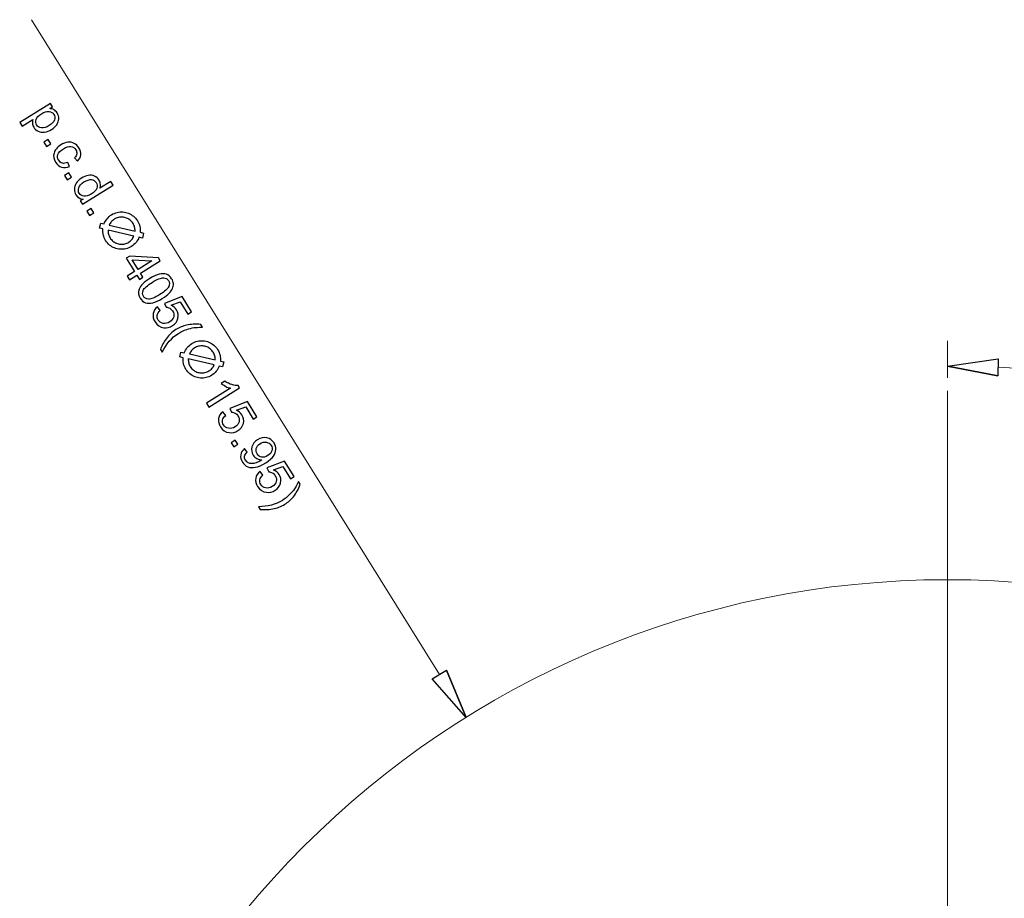
# Model space of a CAD drawing. Units: inches. Extents: x -55 to 55, y -39 to 39.
# Drawn here: x 29 to 37, y -6 to 2 of the extents above; entities that cross this region are included whole.
import ezdxf
from ezdxf.lldxf.tags import DXFTag

# ---------------------------------------------------------------- set-up
doc = ezdxf.new("R2010")
doc.units = ezdxf.units.IN
doc.header["$MEASUREMENT"] = 0
tags = doc.linetypes.add('New Line2', pattern=[1.8, 1.2, -0.2, 0.2, -0.2]).pattern_tags.tags
tags[10:11] = [DXFTag(74, 4), DXFTag(75, 0), DXFTag(340, '0'), DXFTag(46, 1.0), DXFTag(50, 0.0), DXFTag(44, 0.0), DXFTag(45, 0.0)]
tags[8:9] = [DXFTag(74, 4), DXFTag(75, 0), DXFTag(340, '0'), DXFTag(46, 1.0), DXFTag(50, 0.0), DXFTag(44, 0.0), DXFTag(45, 0.0)]
tags[6:7] = [DXFTag(74, 4), DXFTag(75, 0), DXFTag(340, '0'), DXFTag(46, 1.0), DXFTag(50, 0.0), DXFTag(44, 0.0), DXFTag(45, 0.0)]
tags[4:5] = [DXFTag(74, 4), DXFTag(75, 0), DXFTag(340, '0'), DXFTag(46, 1.0), DXFTag(50, 0.0), DXFTag(44, 0.0), DXFTag(45, 0.0)]
tags = doc.linetypes.add('New Line5', pattern=[1.8, 1.2, -0.2, 0.2, -0.2]).pattern_tags.tags
tags[10:11] = [DXFTag(74, 4), DXFTag(75, 0), DXFTag(340, '0'), DXFTag(46, 1.0), DXFTag(50, 0.0), DXFTag(44, 0.0), DXFTag(45, 0.0)]
tags[8:9] = [DXFTag(74, 4), DXFTag(75, 0), DXFTag(340, '0'), DXFTag(46, 1.0), DXFTag(50, 0.0), DXFTag(44, 0.0), DXFTag(45, 0.0)]
tags[6:7] = [DXFTag(74, 4), DXFTag(75, 0), DXFTag(340, '0'), DXFTag(46, 1.0), DXFTag(50, 0.0), DXFTag(44, 0.0), DXFTag(45, 0.0)]
tags[4:5] = [DXFTag(74, 4), DXFTag(75, 0), DXFTag(340, '0'), DXFTag(46, 1.0), DXFTag(50, 0.0), DXFTag(44, 0.0), DXFTag(45, 0.0)]

msp = doc.modelspace()

# ---------------------------------------------------------------- linework, layer by layer
at = {"lineweight": 9}
for points in [[(28.9553, 1.9601), (28.9553, 1.9601), (32.529, -3.7751), (32.529, -3.7751)], [(36.9795, -1.1762), (36.9795, -1.1762), (36.9795, -0.8532), (36.9795, -0.8532)], [(37.4206, -1.1584), (37.4206, -1.1584), (36.9795, -1.0746), (36.9795, -1.0746)], [(45.3137, -5.6809), (43.5962, -2.9474), (40.6474, -1.2298), (37.4223, -1.0846)], [(32.5917, -3.7361), (32.5917, -3.7361), (32.7633, -4.151), (32.7633, -4.151)]]:
    msp.add_open_spline(points, degree=3, dxfattribs=at)
for points, knots in [([(28.8526, 1.0595), (28.8526, 1.0595), (29.1221, 1.2275), (29.1221, 1.2275), (29.1221, 1.2275), (29.1221, 1.2275), (29.1409, 1.1974), (29.1409, 1.1974), (29.1409, 1.1974), (29.1409, 1.1974), (29.1155, 1.1816), (29.1155, 1.1816), (29.1155, 1.1816), (29.1298, 1.1807), (29.1423, 1.1773), (29.1528, 1.1715), (29.1528, 1.1715), (29.1633, 1.1656), (29.1725, 1.1563), (29.1805, 1.1436), (29.1805, 1.1436), (29.1908, 1.127), (29.1957, 1.1096), (29.195, 1.0916), (29.195, 1.0916), (29.1944, 1.0735), (29.1884, 1.0564), (29.1767, 1.0402), (29.1767, 1.0402), (29.1652, 1.024), (29.1501, 1.01), (29.1315, 0.9985), (29.1315, 0.9985), (29.1116, 0.986), (29.0914, 0.9785), (29.071, 0.9757), (29.071, 0.9757), (29.0506, 0.9729), (29.0318, 0.9756), (29.0149, 0.984), (29.0149, 0.984), (28.9978, 0.9923), (28.9847, 1.0041), (28.9753, 1.0191), (28.9753, 1.0191), (28.9684, 1.0301), (28.9646, 1.0414), (28.9638, 1.053), (28.9638, 1.053), (28.963, 1.0647), (28.9644, 1.0755), (28.968, 1.0856), (28.968, 1.0856), (28.968, 1.0856), (28.8731, 1.0265), (28.8731, 1.0265), (28.8731, 1.0265), (28.8731, 1.0265), (28.8526, 1.0595), (28.8526, 1.0595)], [0, 0, 0, 0, 0.0625, 0.0625, 0.0625, 0.0625, 0.125, 0.125, 0.125, 0.125, 0.1875, 0.1875, 0.1875, 0.1875, 0.25, 0.25, 0.25, 0.25, 0.3125, 0.3125, 0.3125, 0.3125, 0.375, 0.375, 0.375, 0.375, 0.4375, 0.4375, 0.4375, 0.4375, 0.5, 0.5, 0.5, 0.5, 0.5625, 0.5625, 0.5625, 0.5625, 0.625, 0.625, 0.625, 0.625, 0.6875, 0.6875, 0.6875, 0.6875, 0.75, 0.75, 0.75, 0.75, 0.8125, 0.8125, 0.8125, 0.8125, 0.875, 0.875, 0.875, 0.875, 1, 1, 1, 1]), ([(29.0422, 1.1362), (29.0171, 1.1206), (29.0017, 1.1039), (28.9961, 1.0863), (28.9961, 1.0863), (28.9904, 1.0686), (28.9921, 1.0526), (29.0011, 1.0382), (29.0011, 1.0382), (29.0102, 1.0235), (29.0243, 1.0148), (29.0432, 1.0121), (29.0432, 1.0121), (29.0621, 1.0093), (29.0847, 1.0161), (29.1107, 1.0324), (29.1107, 1.0324), (29.1355, 1.0479), (29.1509, 1.0645), (29.1569, 1.0825), (29.1569, 1.0825), (29.1629, 1.1004), (29.1615, 1.1164), (29.1527, 1.1306), (29.1527, 1.1306), (29.1439, 1.1447), (29.1296, 1.1531), (29.1096, 1.1557), (29.1096, 1.1557), (29.0898, 1.1583), (29.0673, 1.1518), (29.0422, 1.1362)], [0, 0, 0, 0, 0.111111, 0.111111, 0.111111, 0.111111, 0.222222, 0.222222, 0.222222, 0.222222, 0.333333, 0.333333, 0.333333, 0.333333, 0.444444, 0.444444, 0.444444, 0.444444, 0.555556, 0.555556, 0.555556, 0.555556, 0.666667, 0.666667, 0.666667, 0.666667, 0.777778, 0.777778, 0.777778, 0.777778, 1, 1, 1, 1]), ([(29.0633, 0.8876), (29.0633, 0.8876), (29.1009, 0.911), (29.1009, 0.911), (29.1009, 0.911), (29.1009, 0.911), (29.1244, 0.8734), (29.1244, 0.8734), (29.1244, 0.8734), (29.1244, 0.8734), (29.0868, 0.85), (29.0868, 0.85), (29.0868, 0.85), (29.0868, 0.85), (29.0633, 0.8876), (29.0633, 0.8876)], [0, 0, 0, 0, 0.2, 0.2, 0.2, 0.2, 0.4, 0.4, 0.4, 0.4, 0.6, 0.6, 0.6, 0.6, 1, 1, 1, 1]), ([(29.2732, 0.7098), (29.2732, 0.7098), (29.2892, 0.6748), (29.2892, 0.6748), (29.2892, 0.6748), (29.2646, 0.6643), (29.2414, 0.6625), (29.2197, 0.6692), (29.2197, 0.6692), (29.1979, 0.676), (29.1804, 0.69), (29.1671, 0.7112), (29.1671, 0.7112), (29.1505, 0.7379), (29.1458, 0.7648), (29.1532, 0.7919), (29.1532, 0.7919), (29.1605, 0.8189), (29.1805, 0.8426), (29.213, 0.8629), (29.213, 0.8629), (29.234, 0.876), (29.2546, 0.884), (29.2747, 0.8869), (29.2747, 0.8869), (29.2949, 0.8897), (29.3133, 0.8864), (29.3301, 0.8771), (29.3301, 0.8771), (29.3469, 0.8678), (29.3605, 0.8548), (29.3709, 0.838), (29.3709, 0.838), (29.3841, 0.8168), (29.3895, 0.7962), (29.3872, 0.7761), (29.3872, 0.7761), (29.3849, 0.7559), (29.3751, 0.7378), (29.3577, 0.7218), (29.3577, 0.7218), (29.3577, 0.7218), (29.3328, 0.7508), (29.3328, 0.7508), (29.3328, 0.7508), (29.344, 0.762), (29.3505, 0.7735), (29.3522, 0.7854), (29.3522, 0.7854), (29.354, 0.7974), (29.3514, 0.8088), (29.3445, 0.8198), (29.3445, 0.8198), (29.3341, 0.8364), (29.3198, 0.8462), (29.3014, 0.8492), (29.3014, 0.8492), (29.283, 0.8522), (29.2609, 0.8456), (29.2351, 0.8295), (29.2351, 0.8295), (29.2089, 0.8132), (29.193, 0.7963), (29.1874, 0.7789), (29.1874, 0.7789), (29.1818, 0.7615), (29.184, 0.7447), (29.1941, 0.7285), (29.1941, 0.7285), (29.2021, 0.7155), (29.2129, 0.7073), (29.2262, 0.7035), (29.2262, 0.7035), (29.2396, 0.6998), (29.2552, 0.7019), (29.2732, 0.7098)], [0, 0, 0, 0, 0.05, 0.05, 0.05, 0.05, 0.1, 0.1, 0.1, 0.1, 0.15, 0.15, 0.15, 0.15, 0.2, 0.2, 0.2, 0.2, 0.25, 0.25, 0.25, 0.25, 0.3, 0.3, 0.3, 0.3, 0.35, 0.35, 0.35, 0.35, 0.4, 0.4, 0.4, 0.4, 0.45, 0.45, 0.45, 0.45, 0.5, 0.5, 0.5, 0.5, 0.55, 0.55, 0.55, 0.55, 0.6, 0.6, 0.6, 0.6, 0.65, 0.65, 0.65, 0.65, 0.7, 0.7, 0.7, 0.7, 0.75, 0.75, 0.75, 0.75, 0.8, 0.8, 0.8, 0.8, 0.85, 0.85, 0.85, 0.85, 0.9, 0.9, 0.9, 0.9, 1, 1, 1, 1]), ([(29.2455, 0.5952), (29.2455, 0.5952), (29.2831, 0.6187), (29.2831, 0.6187), (29.2831, 0.6187), (29.2831, 0.6187), (29.3066, 0.5811), (29.3066, 0.5811), (29.3066, 0.5811), (29.3066, 0.5811), (29.269, 0.5576), (29.269, 0.5576), (29.269, 0.5576), (29.269, 0.5576), (29.2455, 0.5952), (29.2455, 0.5952)], [0, 0, 0, 0, 0.2, 0.2, 0.2, 0.2, 0.4, 0.4, 0.4, 0.4, 0.6, 0.6, 0.6, 0.6, 1, 1, 1, 1]), ([(29.3836, 0.3737), (29.3836, 0.3737), (29.4082, 0.389), (29.4082, 0.389), (29.4082, 0.389), (29.3811, 0.3894), (29.3601, 0.4015), (29.3452, 0.4255), (29.3452, 0.4255), (29.3355, 0.441), (29.3309, 0.458), (29.3313, 0.4763), (29.3313, 0.4763), (29.3318, 0.4947), (29.3374, 0.5122), (29.3483, 0.529), (29.3483, 0.529), (29.3593, 0.5457), (29.3746, 0.5602), (29.3946, 0.5727), (29.3946, 0.5727), (29.414, 0.5848), (29.4337, 0.5926), (29.4536, 0.596), (29.4536, 0.596), (29.4735, 0.5993), (29.4917, 0.5972), (29.5082, 0.5895), (29.5082, 0.5895), (29.5247, 0.5818), (29.5379, 0.5699), (29.548, 0.5538), (29.548, 0.5538), (29.5552, 0.5421), (29.5593, 0.5301), (29.5601, 0.5179), (29.5601, 0.5179), (29.5608, 0.5056), (29.559, 0.4941), (29.5547, 0.4834), (29.5547, 0.4834), (29.5547, 0.4834), (29.6512, 0.5435), (29.6512, 0.5435), (29.6512, 0.5435), (29.6512, 0.5435), (29.6717, 0.5107), (29.6717, 0.5107), (29.6717, 0.5107), (29.6717, 0.5107), (29.4026, 0.343), (29.4026, 0.343), (29.4026, 0.343), (29.4026, 0.343), (29.3836, 0.3737), (29.3836, 0.3737)], [0, 0, 0, 0, 0.066667, 0.066667, 0.066667, 0.066667, 0.133333, 0.133333, 0.133333, 0.133333, 0.2, 0.2, 0.2, 0.2, 0.266667, 0.266667, 0.266667, 0.266667, 0.333333, 0.333333, 0.333333, 0.333333, 0.4, 0.4, 0.4, 0.4, 0.466667, 0.466667, 0.466667, 0.466667, 0.533333, 0.533333, 0.533333, 0.533333, 0.6, 0.6, 0.6, 0.6, 0.666667, 0.666667, 0.666667, 0.666667, 0.733333, 0.733333, 0.733333, 0.733333, 0.8, 0.8, 0.8, 0.8, 0.866667, 0.866667, 0.866667, 0.866667, 1, 1, 1, 1]), ([(29.4157, 0.5387), (29.3908, 0.5232), (29.3754, 0.5063), (29.3696, 0.4881), (29.3696, 0.4881), (29.3638, 0.4698), (29.3653, 0.4536), (29.3743, 0.4393), (29.3743, 0.4393), (29.3832, 0.4249), (29.3968, 0.4163), (29.4149, 0.4135), (29.4149, 0.4135), (29.433, 0.4108), (29.4542, 0.4169), (29.4784, 0.432), (29.4784, 0.432), (29.5051, 0.4487), (29.5214, 0.466), (29.5275, 0.484), (29.5275, 0.484), (29.5336, 0.5021), (29.532, 0.5186), (29.5225, 0.5337), (29.5225, 0.5337), (29.5134, 0.5484), (29.4998, 0.5569), (29.4817, 0.5593), (29.4817, 0.5593), (29.4635, 0.5617), (29.4416, 0.5549), (29.4157, 0.5387)], [0, 0, 0, 0, 0.111111, 0.111111, 0.111111, 0.111111, 0.222222, 0.222222, 0.222222, 0.222222, 0.333333, 0.333333, 0.333333, 0.333333, 0.444444, 0.444444, 0.444444, 0.444444, 0.555556, 0.555556, 0.555556, 0.555556, 0.666667, 0.666667, 0.666667, 0.666667, 0.777778, 0.777778, 0.777778, 0.777778, 1, 1, 1, 1]), ([(29.4409, 0.2817), (29.4409, 0.2817), (29.4785, 0.3051), (29.4785, 0.3051), (29.4785, 0.3051), (29.4785, 0.3051), (29.5019, 0.2675), (29.5019, 0.2675), (29.5019, 0.2675), (29.5019, 0.2675), (29.4643, 0.2441), (29.4643, 0.2441), (29.4643, 0.2441), (29.4643, 0.2441), (29.4409, 0.2817), (29.4409, 0.2817)], [0, 0, 0, 0, 0.2, 0.2, 0.2, 0.2, 0.4, 0.4, 0.4, 0.4, 0.6, 0.6, 0.6, 0.6, 1, 1, 1, 1]), ([(29.9271, 0.0473), (29.9271, 0.0473), (29.9372, 0.0906), (29.9372, 0.0906), (29.9372, 0.0906), (29.9372, 0.0906), (29.9077, 0.0978), (29.9077, 0.0978), (29.9077, 0.0978), (29.9092, 0.1151), (29.9081, 0.1323), (29.9042, 0.1495), (29.9042, 0.1495), (29.9003, 0.1667), (29.8935, 0.1832), (29.8836, 0.1992), (29.8836, 0.1992), (29.8739, 0.2145), (29.8625, 0.2276), (29.8492, 0.2386), (29.8492, 0.2386), (29.8358, 0.2496), (29.8214, 0.2582), (29.8056, 0.2645), (29.8056, 0.2645), (29.7899, 0.2707), (29.7736, 0.2745), (29.7567, 0.2758), (29.7567, 0.2758), (29.7399, 0.2771), (29.7231, 0.2758), (29.7063, 0.2718), (29.7063, 0.2718), (29.6895, 0.2678), (29.6734, 0.2611), (29.6579, 0.2516), (29.6579, 0.2516), (29.6421, 0.2416), (29.6287, 0.2298), (29.6176, 0.216), (29.6176, 0.216), (29.6065, 0.2023), (29.5978, 0.1874), (29.5917, 0.1711), (29.5917, 0.1711), (29.5917, 0.1711), (29.562, 0.1777), (29.562, 0.1777), (29.562, 0.1777), (29.562, 0.1777), (29.552, 0.1344), (29.552, 0.1344), (29.552, 0.1344), (29.552, 0.1344), (29.5815, 0.1272), (29.5815, 0.1272), (29.5815, 0.1272), (29.5799, 0.1099), (29.581, 0.0927), (29.585, 0.0755), (29.585, 0.0755), (29.5889, 0.0583), (29.5957, 0.0417), (29.6055, 0.0258), (29.6055, 0.0258), (29.6152, 0.0105), (29.6267, -0.0027), (29.64, -0.0136), (29.64, -0.0136), (29.6533, -0.0246), (29.6678, -0.0332), (29.6835, -0.0395), (29.6835, -0.0395), (29.6992, -0.0457), (29.7156, -0.0495), (29.7324, -0.0508), (29.7324, -0.0508), (29.7493, -0.0521), (29.7661, -0.0508), (29.7829, -0.0468), (29.7829, -0.0468), (29.7996, -0.0428), (29.8157, -0.0361), (29.8312, -0.0266), (29.8312, -0.0266), (29.847, -0.0166), (29.8604, -0.0048), (29.8715, 0.009), (29.8715, 0.009), (29.8826, 0.0227), (29.8913, 0.0376), (29.8974, 0.0539), (29.8974, 0.0539), (29.8974, 0.0539), (29.9271, 0.0473), (29.9271, 0.0473)], [0, 0, 0, 0, 0.04, 0.04, 0.04, 0.04, 0.08, 0.08, 0.08, 0.08, 0.12, 0.12, 0.12, 0.12, 0.16, 0.16, 0.16, 0.16, 0.2, 0.2, 0.2, 0.2, 0.24, 0.24, 0.24, 0.24, 0.28, 0.28, 0.28, 0.28, 0.32, 0.32, 0.32, 0.32, 0.36, 0.36, 0.36, 0.36, 0.4, 0.4, 0.4, 0.4, 0.44, 0.44, 0.44, 0.44, 0.48, 0.48, 0.48, 0.48, 0.52, 0.52, 0.52, 0.52, 0.56, 0.56, 0.56, 0.56, 0.6, 0.6, 0.6, 0.6, 0.64, 0.64, 0.64, 0.64, 0.68, 0.68, 0.68, 0.68, 0.72, 0.72, 0.72, 0.72, 0.76, 0.76, 0.76, 0.76, 0.8, 0.8, 0.8, 0.8, 0.84, 0.84, 0.84, 0.84, 0.88, 0.88, 0.88, 0.88, 0.92, 0.92, 0.92, 0.92, 1, 1, 1, 1]), ([(29.6365, 0.1604), (29.6413, 0.1715), (29.6475, 0.1815), (29.655, 0.1903), (29.655, 0.1903), (29.6626, 0.1992), (29.6715, 0.2068), (29.6818, 0.2132), (29.6818, 0.2132), (29.693, 0.2202), (29.7047, 0.225), (29.7169, 0.2279), (29.7169, 0.2279), (29.729, 0.2308), (29.7412, 0.2318), (29.7534, 0.2309), (29.7534, 0.2309), (29.7656, 0.2299), (29.7774, 0.2271), (29.7888, 0.2226), (29.7888, 0.2226), (29.8002, 0.2181), (29.8107, 0.2118), (29.8203, 0.2039), (29.8203, 0.2039), (29.83, 0.1959), (29.8382, 0.1864), (29.8453, 0.1752), (29.8453, 0.1752), (29.8518, 0.1647), (29.8565, 0.1537), (29.8594, 0.1424), (29.8594, 0.1424), (29.8622, 0.131), (29.8633, 0.1196), (29.8627, 0.1079), (29.8627, 0.1079), (29.8627, 0.1079), (29.6365, 0.1604), (29.6365, 0.1604)], [0, 0, 0, 0, 0.090909, 0.090909, 0.090909, 0.090909, 0.181818, 0.181818, 0.181818, 0.181818, 0.272727, 0.272727, 0.272727, 0.272727, 0.363636, 0.363636, 0.363636, 0.363636, 0.454545, 0.454545, 0.454545, 0.454545, 0.545455, 0.545455, 0.545455, 0.545455, 0.636364, 0.636364, 0.636364, 0.636364, 0.727273, 0.727273, 0.727273, 0.727273, 0.818182, 0.818182, 0.818182, 0.818182, 1, 1, 1, 1]), ([(29.8527, 0.0646), (29.8481, 0.0539), (29.8421, 0.0441), (29.8345, 0.0351), (29.8345, 0.0351), (29.8269, 0.0261), (29.8179, 0.0184), (29.8073, 0.0118), (29.8073, 0.0118), (29.7963, 0.005), (29.7847, 0.0001), (29.7726, -0.0028), (29.7726, -0.0028), (29.7606, -0.0057), (29.7484, -0.0068), (29.7362, -0.0059), (29.7362, -0.0059), (29.724, -0.005), (29.7122, -0.0023), (29.7008, 0.0022), (29.7008, 0.0022), (29.6893, 0.0067), (29.6788, 0.0129), (29.6691, 0.0209), (29.6691, 0.0209), (29.6593, 0.0289), (29.6509, 0.0385), (29.6439, 0.0498), (29.6439, 0.0498), (29.6373, 0.0603), (29.6326, 0.0713), (29.6297, 0.0826), (29.6297, 0.0826), (29.6269, 0.094), (29.6258, 0.1055), (29.6264, 0.1171), (29.6264, 0.1171), (29.6264, 0.1171), (29.8527, 0.0646), (29.8527, 0.0646)], [0, 0, 0, 0, 0.090909, 0.090909, 0.090909, 0.090909, 0.181818, 0.181818, 0.181818, 0.181818, 0.272727, 0.272727, 0.272727, 0.272727, 0.363636, 0.363636, 0.363636, 0.363636, 0.454545, 0.454545, 0.454545, 0.454545, 0.545455, 0.545455, 0.545455, 0.545455, 0.636364, 0.636364, 0.636364, 0.636364, 0.727273, 0.727273, 0.727273, 0.727273, 0.818182, 0.818182, 0.818182, 0.818182, 1, 1, 1, 1]), ([(29.7946, -0.2859), (29.7946, -0.2859), (29.859, -0.2459), (29.859, -0.2459), (29.859, -0.2459), (29.859, -0.2459), (29.7863, -0.1291), (29.7863, -0.1291), (29.7863, -0.1291), (29.7863, -0.1291), (29.8166, -0.1103), (29.8166, -0.1103), (29.8166, -0.1103), (29.8166, -0.1103), (30.0674, -0.1244), (30.0674, -0.1244), (30.0674, -0.1244), (30.0674, -0.1244), (30.0842, -0.1514), (30.0842, -0.1514), (30.0842, -0.1514), (30.0842, -0.1514), (29.9099, -0.26), (29.9099, -0.26), (29.9099, -0.26), (29.9099, -0.26), (29.9325, -0.2963), (29.9325, -0.2963), (29.9325, -0.2963), (29.9325, -0.2963), (29.9022, -0.3152), (29.9022, -0.3152), (29.9022, -0.3152), (29.9022, -0.3152), (29.8796, -0.2789), (29.8796, -0.2789), (29.8796, -0.2789), (29.8796, -0.2789), (29.8152, -0.319), (29.8152, -0.319), (29.8152, -0.319), (29.8152, -0.319), (29.7946, -0.2859), (29.7946, -0.2859)], [0, 0, 0, 0, 0.083333, 0.083333, 0.083333, 0.083333, 0.166667, 0.166667, 0.166667, 0.166667, 0.25, 0.25, 0.25, 0.25, 0.333333, 0.333333, 0.333333, 0.333333, 0.416667, 0.416667, 0.416667, 0.416667, 0.5, 0.5, 0.5, 0.5, 0.583333, 0.583333, 0.583333, 0.583333, 0.666667, 0.666667, 0.666667, 0.666667, 0.75, 0.75, 0.75, 0.75, 0.833333, 0.833333, 0.833333, 0.833333, 1, 1, 1, 1]), ([(29.8893, -0.2269), (29.8893, -0.2269), (30.0106, -0.1514), (30.0106, -0.1514), (30.0106, -0.1514), (30.0106, -0.1514), (29.8368, -0.1427), (29.8368, -0.1427), (29.8368, -0.1427), (29.8368, -0.1427), (29.8893, -0.2269), (29.8893, -0.2269)], [0, 0, 0, 0, 0.25, 0.25, 0.25, 0.25, 0.5, 0.5, 0.5, 0.5, 1, 1, 1, 1]), ([(29.9916, -0.3065), (30.0234, -0.2867), (30.051, -0.274), (30.0745, -0.2684), (30.0745, -0.2684), (30.0979, -0.2629), (30.119, -0.2633), (30.1375, -0.2697), (30.1375, -0.2697), (30.1561, -0.276), (30.1715, -0.289), (30.1837, -0.3086), (30.1837, -0.3086), (30.1927, -0.323), (30.1977, -0.3375), (30.1986, -0.352), (30.1986, -0.352), (30.1996, -0.3665), (30.1968, -0.3807), (30.1903, -0.3946), (30.1903, -0.3946), (30.1838, -0.4085), (30.1739, -0.4224), (30.1607, -0.4363), (30.1607, -0.4363), (30.1475, -0.45), (30.1276, -0.4653), (30.1009, -0.4819), (30.1009, -0.4819), (30.0693, -0.5016), (30.0418, -0.5142), (30.0184, -0.5198), (30.0184, -0.5198), (29.9949, -0.5254), (29.974, -0.525), (29.9553, -0.5187), (29.9553, -0.5187), (29.9367, -0.5124), (29.9212, -0.4994), (29.909, -0.4797), (29.909, -0.4797), (29.8928, -0.4538), (29.8894, -0.4276), (29.8988, -0.4012), (29.8988, -0.4012), (29.9101, -0.3696), (29.9411, -0.3379), (29.9916, -0.3065)], [0, 0, 0, 0, 0.076923, 0.076923, 0.076923, 0.076923, 0.153846, 0.153846, 0.153846, 0.153846, 0.230769, 0.230769, 0.230769, 0.230769, 0.307692, 0.307692, 0.307692, 0.307692, 0.384615, 0.384615, 0.384615, 0.384615, 0.461538, 0.461538, 0.461538, 0.461538, 0.538462, 0.538462, 0.538462, 0.538462, 0.615385, 0.615385, 0.615385, 0.615385, 0.692308, 0.692308, 0.692308, 0.692308, 0.769231, 0.769231, 0.769231, 0.769231, 0.846154, 0.846154, 0.846154, 0.846154, 1, 1, 1, 1]), ([(30.0127, -0.3404), (29.9686, -0.3679), (29.9424, -0.3915), (29.9343, -0.4109), (29.9343, -0.4109), (29.926, -0.4303), (29.9267, -0.4476), (29.9361, -0.4628), (29.9361, -0.4628), (29.9456, -0.478), (29.9609, -0.4861), (29.982, -0.4873), (29.982, -0.4873), (30.0031, -0.4885), (30.0357, -0.4754), (30.0797, -0.448), (30.0797, -0.448), (30.124, -0.4203), (30.1502, -0.3969), (30.1583, -0.3775), (30.1583, -0.3775), (30.1665, -0.3581), (30.1657, -0.3407), (30.1561, -0.3252), (30.1561, -0.3252), (30.1467, -0.3101), (30.1327, -0.3019), (30.1142, -0.3009), (30.1142, -0.3009), (30.0907, -0.2997), (30.0569, -0.3129), (30.0127, -0.3404)], [0, 0, 0, 0, 0.111111, 0.111111, 0.111111, 0.111111, 0.222222, 0.222222, 0.222222, 0.222222, 0.333333, 0.333333, 0.333333, 0.333333, 0.444444, 0.444444, 0.444444, 0.444444, 0.555556, 0.555556, 0.555556, 0.555556, 0.666667, 0.666667, 0.666667, 0.666667, 0.777778, 0.777778, 0.777778, 0.777778, 1, 1, 1, 1]), ([(30.0597, -0.5543), (30.0597, -0.5543), (30.0842, -0.5872), (30.0842, -0.5872), (30.0842, -0.5872), (30.0689, -0.6002), (30.06, -0.6141), (30.0573, -0.6288), (30.0573, -0.6288), (30.0546, -0.6435), (30.0574, -0.6574), (30.0656, -0.6706), (30.0656, -0.6706), (30.0755, -0.6865), (30.0899, -0.6962), (30.1087, -0.6997), (30.1087, -0.6997), (30.1276, -0.7033), (30.147, -0.6989), (30.1668, -0.6865), (30.1668, -0.6865), (30.1856, -0.6748), (30.1971, -0.6603), (30.2014, -0.6429), (30.2014, -0.6429), (30.2057, -0.6255), (30.2026, -0.6083), (30.1919, -0.5912), (30.1919, -0.5912), (30.1853, -0.5805), (30.1769, -0.5724), (30.1667, -0.5668), (30.1667, -0.5668), (30.1565, -0.5613), (30.146, -0.5585), (30.1353, -0.5584), (30.1353, -0.5584), (30.1353, -0.5584), (30.12, -0.5249), (30.12, -0.5249), (30.12, -0.5249), (30.12, -0.5249), (30.2744, -0.4648), (30.2744, -0.4648), (30.2744, -0.4648), (30.2744, -0.4648), (30.3578, -0.5986), (30.3578, -0.5986), (30.3578, -0.5986), (30.3578, -0.5986), (30.3262, -0.6183), (30.3262, -0.6183), (30.3262, -0.6183), (30.3262, -0.6183), (30.2593, -0.5109), (30.2593, -0.5109), (30.2593, -0.5109), (30.2593, -0.5109), (30.178, -0.5415), (30.178, -0.5415), (30.178, -0.5415), (30.1993, -0.5506), (30.2155, -0.564), (30.2265, -0.5818), (30.2265, -0.5818), (30.2412, -0.6053), (30.2454, -0.6301), (30.2392, -0.6564), (30.2392, -0.6564), (30.233, -0.6828), (30.2171, -0.7038), (30.1915, -0.7198), (30.1915, -0.7198), (30.1672, -0.7349), (30.1417, -0.741), (30.1152, -0.7378), (30.1152, -0.7378), (30.0826, -0.7342), (30.057, -0.7174), (30.0385, -0.6875), (30.0385, -0.6875), (30.0232, -0.6631), (30.0176, -0.6388), (30.0216, -0.6148), (30.0216, -0.6148), (30.0257, -0.5908), (30.0384, -0.5706), (30.0597, -0.5543)], [0, 0, 0, 0, 0.043478, 0.043478, 0.043478, 0.043478, 0.086957, 0.086957, 0.086957, 0.086957, 0.130435, 0.130435, 0.130435, 0.130435, 0.173913, 0.173913, 0.173913, 0.173913, 0.217391, 0.217391, 0.217391, 0.217391, 0.26087, 0.26087, 0.26087, 0.26087, 0.304348, 0.304348, 0.304348, 0.304348, 0.347826, 0.347826, 0.347826, 0.347826, 0.391304, 0.391304, 0.391304, 0.391304, 0.434783, 0.434783, 0.434783, 0.434783, 0.478261, 0.478261, 0.478261, 0.478261, 0.521739, 0.521739, 0.521739, 0.521739, 0.565217, 0.565217, 0.565217, 0.565217, 0.608696, 0.608696, 0.608696, 0.608696, 0.652174, 0.652174, 0.652174, 0.652174, 0.695652, 0.695652, 0.695652, 0.695652, 0.73913, 0.73913, 0.73913, 0.73913, 0.782609, 0.782609, 0.782609, 0.782609, 0.826087, 0.826087, 0.826087, 0.826087, 0.869565, 0.869565, 0.869565, 0.869565, 0.913043, 0.913043, 0.913043, 0.913043, 1, 1, 1, 1]), ([(30.0854, -0.9289), (30.0971, -0.8963), (30.1144, -0.8641), (30.1374, -0.8323), (30.1374, -0.8323), (30.1603, -0.8005), (30.1883, -0.7743), (30.2213, -0.7537), (30.2213, -0.7537), (30.2505, -0.7356), (30.2813, -0.7229), (30.3139, -0.7157), (30.3139, -0.7157), (30.3517, -0.7075), (30.3931, -0.7052), (30.4381, -0.7091), (30.4381, -0.7091), (30.4381, -0.7091), (30.4528, -0.7328), (30.4528, -0.7328), (30.4528, -0.7328), (30.4182, -0.7338), (30.3939, -0.7354), (30.3801, -0.7374), (30.3801, -0.7374), (30.3585, -0.7404), (30.3372, -0.7456), (30.3163, -0.7527), (30.3163, -0.7527), (30.2901, -0.7617), (30.2654, -0.7734), (30.2423, -0.7878), (30.2423, -0.7878), (30.1835, -0.8245), (30.1361, -0.8794), (30.1002, -0.9525), (30.1002, -0.9525), (30.1002, -0.9525), (30.0854, -0.9289), (30.0854, -0.9289)], [0, 0, 0, 0, 0.090909, 0.090909, 0.090909, 0.090909, 0.181818, 0.181818, 0.181818, 0.181818, 0.272727, 0.272727, 0.272727, 0.272727, 0.363636, 0.363636, 0.363636, 0.363636, 0.454545, 0.454545, 0.454545, 0.454545, 0.545455, 0.545455, 0.545455, 0.545455, 0.636364, 0.636364, 0.636364, 0.636364, 0.727273, 0.727273, 0.727273, 0.727273, 0.818182, 0.818182, 0.818182, 0.818182, 1, 1, 1, 1]), ([(30.6301, -1.081), (30.6301, -1.081), (30.6402, -1.0377), (30.6402, -1.0377), (30.6402, -1.0377), (30.6402, -1.0377), (30.6107, -1.0305), (30.6107, -1.0305), (30.6107, -1.0305), (30.6123, -1.0132), (30.6111, -0.996), (30.6072, -0.9788), (30.6072, -0.9788), (30.6034, -0.9616), (30.5965, -0.9451), (30.5866, -0.9291), (30.5866, -0.9291), (30.577, -0.9138), (30.5656, -0.9007), (30.5522, -0.8896), (30.5522, -0.8896), (30.5389, -0.8787), (30.5244, -0.8701), (30.5087, -0.8638), (30.5087, -0.8638), (30.493, -0.8575), (30.4767, -0.8537), (30.4598, -0.8525), (30.4598, -0.8525), (30.4429, -0.8512), (30.4261, -0.8525), (30.4093, -0.8565), (30.4093, -0.8565), (30.3925, -0.8604), (30.3764, -0.8672), (30.361, -0.8767), (30.361, -0.8767), (30.3452, -0.8867), (30.3317, -0.8985), (30.3206, -0.9122), (30.3206, -0.9122), (30.3095, -0.926), (30.3009, -0.9409), (30.2947, -0.9572), (30.2947, -0.9572), (30.2947, -0.9572), (30.2651, -0.9506), (30.2651, -0.9506), (30.2651, -0.9506), (30.2651, -0.9506), (30.255, -0.9939), (30.255, -0.9939), (30.255, -0.9939), (30.255, -0.9939), (30.2846, -1.0011), (30.2846, -1.0011), (30.2846, -1.0011), (30.2829, -1.0183), (30.2841, -1.0355), (30.288, -1.0527), (30.288, -1.0527), (30.2919, -1.07), (30.2988, -1.0866), (30.3086, -1.1025), (30.3086, -1.1025), (30.3182, -1.1178), (30.3297, -1.131), (30.3431, -1.1419), (30.3431, -1.1419), (30.3563, -1.1529), (30.3709, -1.1615), (30.3866, -1.1677), (30.3866, -1.1677), (30.4023, -1.174), (30.4186, -1.1778), (30.4354, -1.1791), (30.4354, -1.1791), (30.4523, -1.1804), (30.4692, -1.1791), (30.4859, -1.1751), (30.4859, -1.1751), (30.5027, -1.1711), (30.5188, -1.1644), (30.5342, -1.1549), (30.5342, -1.1549), (30.5501, -1.1449), (30.5635, -1.133), (30.5746, -1.1193), (30.5746, -1.1193), (30.5857, -1.1056), (30.5943, -1.0906), (30.6005, -1.0744), (30.6005, -1.0744), (30.6005, -1.0744), (30.6301, -1.081), (30.6301, -1.081)], [0, 0, 0, 0, 0.04, 0.04, 0.04, 0.04, 0.08, 0.08, 0.08, 0.08, 0.12, 0.12, 0.12, 0.12, 0.16, 0.16, 0.16, 0.16, 0.2, 0.2, 0.2, 0.2, 0.24, 0.24, 0.24, 0.24, 0.28, 0.28, 0.28, 0.28, 0.32, 0.32, 0.32, 0.32, 0.36, 0.36, 0.36, 0.36, 0.4, 0.4, 0.4, 0.4, 0.44, 0.44, 0.44, 0.44, 0.48, 0.48, 0.48, 0.48, 0.52, 0.52, 0.52, 0.52, 0.56, 0.56, 0.56, 0.56, 0.6, 0.6, 0.6, 0.6, 0.64, 0.64, 0.64, 0.64, 0.68, 0.68, 0.68, 0.68, 0.72, 0.72, 0.72, 0.72, 0.76, 0.76, 0.76, 0.76, 0.8, 0.8, 0.8, 0.8, 0.84, 0.84, 0.84, 0.84, 0.88, 0.88, 0.88, 0.88, 0.92, 0.92, 0.92, 0.92, 1, 1, 1, 1]), ([(30.3395, -0.9678), (30.3443, -0.9568), (30.3505, -0.9468), (30.3581, -0.938), (30.3581, -0.938), (30.3656, -0.9291), (30.3746, -0.9215), (30.3848, -0.9151), (30.3848, -0.9151), (30.3961, -0.9081), (30.4077, -0.9033), (30.4199, -0.9004), (30.4199, -0.9004), (30.432, -0.8975), (30.4442, -0.8965), (30.4565, -0.8974), (30.4565, -0.8974), (30.4686, -0.8984), (30.4804, -0.9011), (30.4918, -0.9057), (30.4918, -0.9057), (30.5032, -0.9102), (30.5137, -0.9165), (30.5234, -0.9244), (30.5234, -0.9244), (30.533, -0.9324), (30.5413, -0.9419), (30.5484, -0.9531), (30.5484, -0.9531), (30.5549, -0.9636), (30.5596, -0.9745), (30.5624, -0.9859), (30.5624, -0.9859), (30.5653, -0.9973), (30.5664, -1.0087), (30.5658, -1.0204), (30.5658, -1.0204), (30.5658, -1.0204), (30.3395, -0.9678), (30.3395, -0.9678)], [0, 0, 0, 0, 0.090909, 0.090909, 0.090909, 0.090909, 0.181818, 0.181818, 0.181818, 0.181818, 0.272727, 0.272727, 0.272727, 0.272727, 0.363636, 0.363636, 0.363636, 0.363636, 0.454545, 0.454545, 0.454545, 0.454545, 0.545455, 0.545455, 0.545455, 0.545455, 0.636364, 0.636364, 0.636364, 0.636364, 0.727273, 0.727273, 0.727273, 0.727273, 0.818182, 0.818182, 0.818182, 0.818182, 1, 1, 1, 1]), ([(30.5558, -1.0637), (30.5512, -1.0744), (30.5451, -1.0842), (30.5376, -1.0932), (30.5376, -1.0932), (30.53, -1.1021), (30.5209, -1.1099), (30.5104, -1.1165), (30.5104, -1.1165), (30.4994, -1.1233), (30.4878, -1.1282), (30.4757, -1.1311), (30.4757, -1.1311), (30.4636, -1.134), (30.4514, -1.135), (30.4393, -1.1341), (30.4393, -1.1341), (30.4271, -1.1332), (30.4153, -1.1306), (30.4038, -1.1261), (30.4038, -1.1261), (30.3924, -1.1216), (30.3819, -1.1154), (30.3721, -1.1074), (30.3721, -1.1074), (30.3624, -1.0994), (30.354, -1.0898), (30.3469, -1.0785), (30.3469, -1.0785), (30.3404, -1.0679), (30.3356, -1.057), (30.3328, -1.0456), (30.3328, -1.0456), (30.33, -1.0343), (30.3288, -1.0228), (30.3294, -1.0112), (30.3294, -1.0112), (30.3294, -1.0112), (30.5558, -1.0637), (30.5558, -1.0637)], [0, 0, 0, 0, 0.090909, 0.090909, 0.090909, 0.090909, 0.181818, 0.181818, 0.181818, 0.181818, 0.272727, 0.272727, 0.272727, 0.272727, 0.363636, 0.363636, 0.363636, 0.363636, 0.454545, 0.454545, 0.454545, 0.454545, 0.545455, 0.545455, 0.545455, 0.545455, 0.636364, 0.636364, 0.636364, 0.636364, 0.727273, 0.727273, 0.727273, 0.727273, 0.818182, 0.818182, 0.818182, 0.818182, 1, 1, 1, 1]), ([(36.9795, -1.0746), (36.9795, -1.0746), (37.424, -1.0108), (37.424, -1.0108), (37.424, -1.0108), (37.424, -1.0108), (37.4206, -1.1584), (37.4206, -1.1584)], [0, 0, 0, 0, 0.333333, 0.333333, 0.333333, 0.333333, 1, 1, 1, 1]), ([(37.4206, -1.1584), (37.4206, -1.1584), (36.9795, -1.0746), (36.9795, -1.0746), (36.9795, -1.0746), (36.9795, -1.0746), (37.4206, -1.1584), (37.4206, -1.1584)], [0, 0, 0, 0, 0.333333, 0.333333, 0.333333, 0.333333, 1, 1, 1, 1]), ([(30.5092, -1.4328), (30.5092, -1.4328), (30.4886, -1.3998), (30.4886, -1.3998), (30.4886, -1.3998), (30.4886, -1.3998), (30.6991, -1.2686), (30.6991, -1.2686), (30.6991, -1.2686), (30.6866, -1.2654), (30.6725, -1.2597), (30.6568, -1.2515), (30.6568, -1.2515), (30.6412, -1.2433), (30.6283, -1.2352), (30.6181, -1.2273), (30.6181, -1.2273), (30.6181, -1.2273), (30.65, -1.2074), (30.65, -1.2074), (30.65, -1.2074), (30.6702, -1.2205), (30.6908, -1.2301), (30.7118, -1.2362), (30.7118, -1.2362), (30.7327, -1.2424), (30.7509, -1.2447), (30.766, -1.2432), (30.766, -1.2432), (30.766, -1.2432), (30.7794, -1.2645), (30.7794, -1.2645), (30.7794, -1.2645), (30.7794, -1.2645), (30.5092, -1.4328), (30.5092, -1.4328)], [0, 0, 0, 0, 0.1, 0.1, 0.1, 0.1, 0.2, 0.2, 0.2, 0.2, 0.3, 0.3, 0.3, 0.3, 0.4, 0.4, 0.4, 0.4, 0.5, 0.5, 0.5, 0.5, 0.6, 0.6, 0.6, 0.6, 0.7, 0.7, 0.7, 0.7, 0.8, 0.8, 0.8, 0.8, 1, 1, 1, 1]), ([(30.6324, -1.4735), (30.6324, -1.4735), (30.657, -1.5064), (30.657, -1.5064), (30.657, -1.5064), (30.6417, -1.5195), (30.6327, -1.5333), (30.6301, -1.548), (30.6301, -1.548), (30.6274, -1.5627), (30.6302, -1.5766), (30.6384, -1.5898), (30.6384, -1.5898), (30.6483, -1.6057), (30.6627, -1.6154), (30.6815, -1.6189), (30.6815, -1.6189), (30.7004, -1.6225), (30.7197, -1.6181), (30.7395, -1.6057), (30.7395, -1.6057), (30.7584, -1.594), (30.7699, -1.5795), (30.7742, -1.5621), (30.7742, -1.5621), (30.7785, -1.5447), (30.7754, -1.5275), (30.7647, -1.5104), (30.7647, -1.5104), (30.7581, -1.4997), (30.7496, -1.4916), (30.7395, -1.4861), (30.7395, -1.4861), (30.7293, -1.4805), (30.7188, -1.4777), (30.7081, -1.4776), (30.7081, -1.4776), (30.7081, -1.4776), (30.6928, -1.4441), (30.6928, -1.4441), (30.6928, -1.4441), (30.6928, -1.4441), (30.8472, -1.384), (30.8472, -1.384), (30.8472, -1.384), (30.8472, -1.384), (30.9305, -1.5178), (30.9305, -1.5178), (30.9305, -1.5178), (30.9305, -1.5178), (30.899, -1.5375), (30.899, -1.5375), (30.899, -1.5375), (30.899, -1.5375), (30.8321, -1.4301), (30.8321, -1.4301), (30.8321, -1.4301), (30.8321, -1.4301), (30.7508, -1.4607), (30.7508, -1.4607), (30.7508, -1.4607), (30.7721, -1.4698), (30.7883, -1.4832), (30.7993, -1.501), (30.7993, -1.501), (30.814, -1.5245), (30.8182, -1.5494), (30.812, -1.5756), (30.812, -1.5756), (30.8058, -1.602), (30.7899, -1.6231), (30.7643, -1.639), (30.7643, -1.639), (30.74, -1.6541), (30.7145, -1.6602), (30.6879, -1.657), (30.6879, -1.657), (30.6554, -1.6534), (30.6298, -1.6366), (30.6112, -1.6067), (30.6112, -1.6067), (30.596, -1.5823), (30.5904, -1.558), (30.5944, -1.534), (30.5944, -1.534), (30.5985, -1.51), (30.6112, -1.4898), (30.6324, -1.4735)], [0, 0, 0, 0, 0.043478, 0.043478, 0.043478, 0.043478, 0.086957, 0.086957, 0.086957, 0.086957, 0.130435, 0.130435, 0.130435, 0.130435, 0.173913, 0.173913, 0.173913, 0.173913, 0.217391, 0.217391, 0.217391, 0.217391, 0.26087, 0.26087, 0.26087, 0.26087, 0.304348, 0.304348, 0.304348, 0.304348, 0.347826, 0.347826, 0.347826, 0.347826, 0.391304, 0.391304, 0.391304, 0.391304, 0.434783, 0.434783, 0.434783, 0.434783, 0.478261, 0.478261, 0.478261, 0.478261, 0.521739, 0.521739, 0.521739, 0.521739, 0.565217, 0.565217, 0.565217, 0.565217, 0.608696, 0.608696, 0.608696, 0.608696, 0.652174, 0.652174, 0.652174, 0.652174, 0.695652, 0.695652, 0.695652, 0.695652, 0.73913, 0.73913, 0.73913, 0.73913, 0.782609, 0.782609, 0.782609, 0.782609, 0.826087, 0.826087, 0.826087, 0.826087, 0.869565, 0.869565, 0.869565, 0.869565, 0.913043, 0.913043, 0.913043, 0.913043, 1, 1, 1, 1]), ([(30.7038, -1.745), (30.7038, -1.745), (30.7414, -1.7216), (30.7414, -1.7216), (30.7414, -1.7216), (30.7414, -1.7216), (30.7648, -1.7592), (30.7648, -1.7592), (30.7648, -1.7592), (30.7648, -1.7592), (30.7272, -1.7826), (30.7272, -1.7826), (30.7272, -1.7826), (30.7272, -1.7826), (30.7038, -1.745), (30.7038, -1.745)], [0, 0, 0, 0, 0.2, 0.2, 0.2, 0.2, 0.4, 0.4, 0.4, 0.4, 0.6, 0.6, 0.6, 0.6, 1, 1, 1, 1]), ([(30.8226, -1.7971), (30.8226, -1.7971), (30.8453, -1.8271), (30.8453, -1.8271), (30.8453, -1.8271), (30.8321, -1.8391), (30.8245, -1.851), (30.8225, -1.8627), (30.8225, -1.8627), (30.8205, -1.8745), (30.8232, -1.8863), (30.8305, -1.8982), (30.8305, -1.8982), (30.8369, -1.9083), (30.8448, -1.9158), (30.8541, -1.9205), (30.8541, -1.9205), (30.8636, -1.9253), (30.8737, -1.9277), (30.8845, -1.9277), (30.8845, -1.9277), (30.8953, -1.9278), (30.9084, -1.9253), (30.9236, -1.9204), (30.9236, -1.9204), (30.9389, -1.9155), (30.9534, -1.9088), (30.9671, -1.9002), (30.9671, -1.9002), (30.9686, -1.8993), (30.9707, -1.8979), (30.9736, -1.896), (30.9736, -1.896), (30.9589, -1.8959), (30.9448, -1.8922), (30.9311, -1.8848), (30.9311, -1.8848), (30.9175, -1.8774), (30.9065, -1.8671), (30.8981, -1.8538), (30.8981, -1.8538), (30.8843, -1.8315), (30.8806, -1.8076), (30.8872, -1.7822), (30.8872, -1.7822), (30.8937, -1.7567), (30.9102, -1.7357), (30.9366, -1.7193), (30.9366, -1.7193), (30.9639, -1.7022), (30.9908, -1.6966), (31.0175, -1.7023), (31.0175, -1.7023), (31.0442, -1.708), (31.0651, -1.723), (31.0802, -1.7473), (31.0802, -1.7473), (31.0911, -1.7647), (31.0963, -1.7837), (31.0959, -1.8041), (31.0959, -1.8041), (31.0955, -1.8244), (31.089, -1.8438), (31.0763, -1.8621), (31.0763, -1.8621), (31.0635, -1.8806), (31.0406, -1.9), (31.0075, -1.9206), (31.0075, -1.9206), (30.9732, -1.942), (30.9435, -1.9553), (30.9185, -1.9605), (30.9185, -1.9605), (30.8934, -1.9658), (30.8711, -1.9644), (30.8512, -1.9563), (30.8512, -1.9563), (30.8314, -1.9482), (30.8153, -1.9342), (30.8029, -1.9143), (30.8029, -1.9143), (30.7898, -1.8934), (30.785, -1.8725), (30.7883, -1.8519), (30.7883, -1.8519), (30.7917, -1.8313), (30.8031, -1.813), (30.8226, -1.7971)], [0, 0, 0, 0, 0.043478, 0.043478, 0.043478, 0.043478, 0.086957, 0.086957, 0.086957, 0.086957, 0.130435, 0.130435, 0.130435, 0.130435, 0.173913, 0.173913, 0.173913, 0.173913, 0.217391, 0.217391, 0.217391, 0.217391, 0.26087, 0.26087, 0.26087, 0.26087, 0.304348, 0.304348, 0.304348, 0.304348, 0.347826, 0.347826, 0.347826, 0.347826, 0.391304, 0.391304, 0.391304, 0.391304, 0.434783, 0.434783, 0.434783, 0.434783, 0.478261, 0.478261, 0.478261, 0.478261, 0.521739, 0.521739, 0.521739, 0.521739, 0.565217, 0.565217, 0.565217, 0.565217, 0.608696, 0.608696, 0.608696, 0.608696, 0.652174, 0.652174, 0.652174, 0.652174, 0.695652, 0.695652, 0.695652, 0.695652, 0.73913, 0.73913, 0.73913, 0.73913, 0.782609, 0.782609, 0.782609, 0.782609, 0.826087, 0.826087, 0.826087, 0.826087, 0.869565, 0.869565, 0.869565, 0.869565, 0.913043, 0.913043, 0.913043, 0.913043, 1, 1, 1, 1]), ([(31.0256, -1.8584), (31.0445, -1.8466), (31.0564, -1.8322), (31.0613, -1.8152), (31.0613, -1.8152), (31.0661, -1.7981), (31.0642, -1.7825), (31.0553, -1.7683), (31.0553, -1.7683), (31.0462, -1.7536), (31.0322, -1.7446), (31.0134, -1.7411), (31.0134, -1.7411), (30.9947, -1.7377), (30.9757, -1.742), (30.9567, -1.7539), (30.9567, -1.7539), (30.9395, -1.7645), (30.9288, -1.7784), (30.9246, -1.7954), (30.9246, -1.7954), (30.9203, -1.8124), (30.9229, -1.8285), (30.9323, -1.8436), (30.9323, -1.8436), (30.9419, -1.8589), (30.955, -1.8682), (30.9719, -1.8714), (30.9719, -1.8714), (30.9888, -1.8746), (31.0066, -1.8702), (31.0256, -1.8584)], [0, 0, 0, 0, 0.111111, 0.111111, 0.111111, 0.111111, 0.222222, 0.222222, 0.222222, 0.222222, 0.333333, 0.333333, 0.333333, 0.333333, 0.444444, 0.444444, 0.444444, 0.444444, 0.555556, 0.555556, 0.555556, 0.555556, 0.666667, 0.666667, 0.666667, 0.666667, 0.777778, 0.777778, 0.777778, 0.777778, 1, 1, 1, 1]), ([(30.9581, -1.9961), (30.9581, -1.9961), (30.9826, -2.029), (30.9826, -2.029), (30.9826, -2.029), (30.9673, -2.042), (30.9584, -2.0559), (30.9557, -2.0706), (30.9557, -2.0706), (30.953, -2.0853), (30.9558, -2.0991), (30.964, -2.1124), (30.964, -2.1124), (30.9739, -2.1283), (30.9883, -2.138), (31.0071, -2.1415), (31.0071, -2.1415), (31.026, -2.1451), (31.0454, -2.1407), (31.0652, -2.1283), (31.0652, -2.1283), (31.084, -2.1166), (31.0955, -2.1021), (31.0998, -2.0846), (31.0998, -2.0846), (31.1041, -2.0673), (31.101, -2.0501), (31.0903, -2.033), (31.0903, -2.033), (31.0837, -2.0223), (31.0753, -2.0142), (31.0651, -2.0086), (31.0651, -2.0086), (31.0549, -2.0031), (31.0444, -2.0003), (31.0337, -2.0002), (31.0337, -2.0002), (31.0337, -2.0002), (31.0184, -1.9666), (31.0184, -1.9666), (31.0184, -1.9666), (31.0184, -1.9666), (31.1729, -1.9066), (31.1729, -1.9066), (31.1729, -1.9066), (31.1729, -1.9066), (31.2562, -2.0404), (31.2562, -2.0404), (31.2562, -2.0404), (31.2562, -2.0404), (31.2246, -2.0601), (31.2246, -2.0601), (31.2246, -2.0601), (31.2246, -2.0601), (31.1577, -1.9527), (31.1577, -1.9527), (31.1577, -1.9527), (31.1577, -1.9527), (31.0764, -1.9833), (31.0764, -1.9833), (31.0764, -1.9833), (31.0977, -1.9924), (31.1139, -2.0058), (31.1249, -2.0236), (31.1249, -2.0236), (31.1396, -2.047), (31.1438, -2.0719), (31.1376, -2.0982), (31.1376, -2.0982), (31.1314, -2.1245), (31.1155, -2.1456), (31.0899, -2.1615), (31.0899, -2.1615), (31.0656, -2.1767), (31.0401, -2.1827), (31.0136, -2.1796), (31.0136, -2.1796), (30.981, -2.176), (30.9554, -2.1592), (30.9369, -2.1293), (30.9369, -2.1293), (30.9216, -2.1049), (30.916, -2.0806), (30.9201, -2.0566), (30.9201, -2.0566), (30.9241, -2.0326), (30.9368, -2.0124), (30.9581, -1.9961)], [0, 0, 0, 0, 0.043478, 0.043478, 0.043478, 0.043478, 0.086957, 0.086957, 0.086957, 0.086957, 0.130435, 0.130435, 0.130435, 0.130435, 0.173913, 0.173913, 0.173913, 0.173913, 0.217391, 0.217391, 0.217391, 0.217391, 0.26087, 0.26087, 0.26087, 0.26087, 0.304348, 0.304348, 0.304348, 0.304348, 0.347826, 0.347826, 0.347826, 0.347826, 0.391304, 0.391304, 0.391304, 0.391304, 0.434783, 0.434783, 0.434783, 0.434783, 0.478261, 0.478261, 0.478261, 0.478261, 0.521739, 0.521739, 0.521739, 0.521739, 0.565217, 0.565217, 0.565217, 0.565217, 0.608696, 0.608696, 0.608696, 0.608696, 0.652174, 0.652174, 0.652174, 0.652174, 0.695652, 0.695652, 0.695652, 0.695652, 0.73913, 0.73913, 0.73913, 0.73913, 0.782609, 0.782609, 0.782609, 0.782609, 0.826087, 0.826087, 0.826087, 0.826087, 0.869565, 0.869565, 0.869565, 0.869565, 0.913043, 0.913043, 0.913043, 0.913043, 1, 1, 1, 1]), ([(30.958, -2.3292), (30.958, -2.3292), (30.9432, -2.3055), (30.9432, -2.3055), (30.9432, -2.3055), (31.0247, -2.3055), (31.0949, -2.2872), (31.1538, -2.2505), (31.1538, -2.2505), (31.1767, -2.2362), (31.198, -2.2193), (31.2173, -2.1999), (31.2173, -2.1999), (31.2331, -2.1844), (31.247, -2.1676), (31.2593, -2.1496), (31.2593, -2.1496), (31.2673, -2.138), (31.2795, -2.1167), (31.2959, -2.0858), (31.2959, -2.0858), (31.2959, -2.0858), (31.3107, -2.1094), (31.3107, -2.1094), (31.3107, -2.1094), (31.2943, -2.1515), (31.2741, -2.1878), (31.25, -2.2181), (31.25, -2.2181), (31.2291, -2.2441), (31.2042, -2.2662), (31.1751, -2.2843), (31.1751, -2.2843), (31.1421, -2.3049), (31.1062, -2.3185), (31.0675, -2.325), (31.0675, -2.325), (31.0288, -2.3316), (30.9923, -2.333), (30.958, -2.3292)], [0, 0, 0, 0, 0.090909, 0.090909, 0.090909, 0.090909, 0.181818, 0.181818, 0.181818, 0.181818, 0.272727, 0.272727, 0.272727, 0.272727, 0.363636, 0.363636, 0.363636, 0.363636, 0.454545, 0.454545, 0.454545, 0.454545, 0.545455, 0.545455, 0.545455, 0.545455, 0.636364, 0.636364, 0.636364, 0.636364, 0.727273, 0.727273, 0.727273, 0.727273, 0.818182, 0.818182, 0.818182, 0.818182, 1, 1, 1, 1]), ([(32.7633, -4.151), (32.7633, -4.151), (32.4664, -3.8142), (32.4664, -3.8142), (32.4664, -3.8142), (32.4664, -3.8142), (32.5917, -3.7361), (32.5917, -3.7361)], [0, 0, 0, 0, 0.333333, 0.333333, 0.333333, 0.333333, 1, 1, 1, 1]), ([(32.5917, -3.7361), (32.5917, -3.7361), (32.7633, -4.151), (32.7633, -4.151), (32.7633, -4.151), (32.7633, -4.151), (32.5917, -3.7361), (32.5917, -3.7361)], [0, 0, 0, 0, 0.333333, 0.333333, 0.333333, 0.333333, 1, 1, 1, 1])]:
    msp.add_open_spline(points, degree=3, knots=knots)
for points, knots in [([(36.9795, -1.0746), (36.9795, -1.0746), (37.424, -1.0108), (37.424, -1.0108), (37.424, -1.0108), (37.424, -1.0108), (37.4206, -1.1584), (37.4206, -1.1584)], [0, 0, 0, 0, 0.333333, 0.333333, 0.333333, 0.333333, 1, 1, 1, 1]), ([(36.9799, -1.2914), (36.9799, -1.2912), (36.9797, -1.291), (36.9795, -1.291), (36.9795, -1.291), (36.9793, -1.291), (36.9791, -1.2912), (36.9791, -1.2914), (36.9791, -1.2914), (36.9791, -1.2916), (36.9793, -1.2918), (36.9795, -1.2918), (36.9795, -1.2918), (36.9797, -1.2918), (36.9799, -1.2916), (36.9799, -1.2914)], [0, 0, 0, 0, 0.2, 0.2, 0.2, 0.2, 0.4, 0.4, 0.4, 0.4, 0.6, 0.6, 0.6, 0.6, 1, 1, 1, 1]), ([(32.7633, -4.151), (32.7633, -4.151), (32.4664, -3.8142), (32.4664, -3.8142), (32.4664, -3.8142), (32.4664, -3.8142), (32.5917, -3.7361), (32.5917, -3.7361)], [0, 0, 0, 0, 0.333333, 0.333333, 0.333333, 0.333333, 1, 1, 1, 1]), ([(32.7637, -4.151), (32.7637, -4.1508), (32.7635, -4.1506), (32.7633, -4.1506), (32.7633, -4.1506), (32.763, -4.1506), (32.7629, -4.1508), (32.7629, -4.151), (32.7629, -4.151), (32.7629, -4.1513), (32.763, -4.1514), (32.7633, -4.1514), (32.7633, -4.1514), (32.7635, -4.1514), (32.7637, -4.1513), (32.7637, -4.151)], [0, 0, 0, 0, 0.2, 0.2, 0.2, 0.2, 0.4, 0.4, 0.4, 0.4, 0.6, 0.6, 0.6, 0.6, 1, 1, 1, 1])]:
    msp.add_open_spline(points, degree=3, knots=knots, dxfattribs=at)
at = {"color": 1, "linetype": 'New Line5', "lineweight": 9}
msp.add_open_spline([(36.9795, -10.3662), (36.9795, -10.3662), (36.9795, -1.2914), (36.9795, -1.2914)], degree=3, dxfattribs=at)
at = {"color": 1, "linetype": 'New Line2', "lineweight": 9}
msp.add_open_spline([(44.9519, -10.9174), (44.9519, -6.5143), (41.3826, -2.9449), (36.9795, -2.9449), (36.9795, -2.9449), (32.5764, -2.9449), (29.0071, -6.5143), (29.0071, -10.9174), (29.0071, -10.9174), (29.007, -15.3204), (32.5764, -18.8898), (36.9795, -18.8898), (36.9795, -18.8898), (41.3825, -18.8898), (44.9519, -15.3205), (44.9519, -10.9174)], degree=3, knots=[0, 0, 0, 0, 0.2, 0.2, 0.2, 0.2, 0.4, 0.4, 0.4, 0.4, 0.6, 0.6, 0.6, 0.6, 1, 1, 1, 1], dxfattribs=at)

doc.saveas('drawing.dxf')
